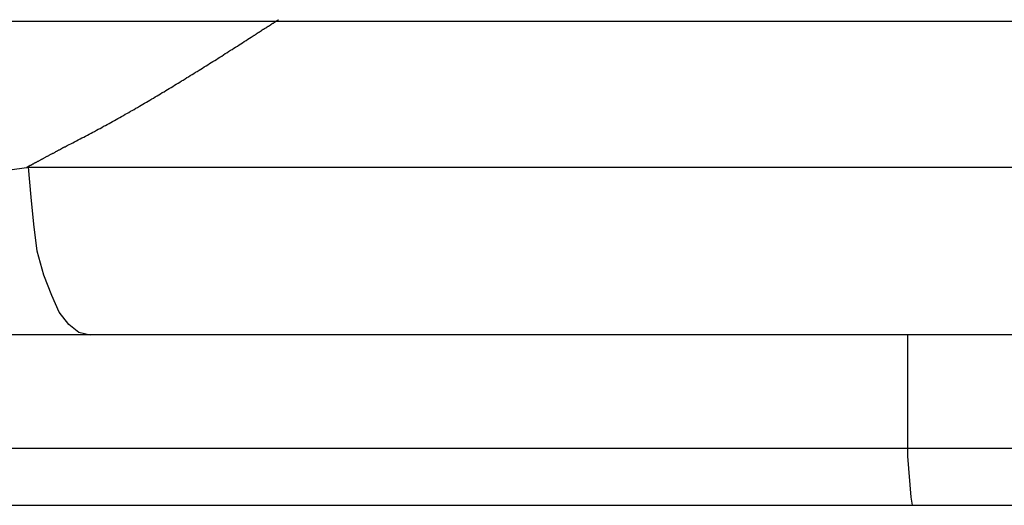
# Model space of a CAD drawing. Extents: x -8.8 to 8.5, y 0 to 29.9.
# Drawn here: x -5.9 to -5.6, y 15.6 to 15.8 of the extents above; entities that cross this region are included whole.
import ezdxf

# ---------------------------------------------------------------- set-up
doc = ezdxf.new("R2010")
doc.units = 0
doc.layers.get('0').update_dxf_attribs({"linetype": 'CONTINUOUS'})

msp = doc.modelspace()

# ---------------------------------------------------------------- linework, layer by layer
for points in [[(-6.65485, 15.79943), (-4.26233, 15.79943)], [(-6.00436, 15.74254), (-5.99495, 15.74343), (-5.97524, 15.74634), (-5.96494, 15.74769), (-5.95508, 15.74948), (-5.94523, 15.75082)], [(-5.94567, 15.75082), (-5.58056, 15.75082)], [(-5.92484, 15.69482), (-5.92865, 15.69572), (-5.93201, 15.69841), (-5.93515, 15.70244), (-5.93761, 15.70804), (-5.9403, 15.71476), (-5.94254, 15.72282), (-5.94366, 15.73178), (-5.94455, 15.74074), (-5.94545, 15.75082)], [(-6.03572, 15.69505), (-4.72444, 15.69505)], [(-5.65246, 15.69505), (-5.65246, 15.65719)], [(-6.08478, 15.65719), (-5.02325, 15.65719)], [(-5.65246, 15.65719), (-5.65246, 15.6545), (-5.65134, 15.64084), (-5.65089, 15.63815)], [(-6.55853, 15.63815), (6.55674, 15.63815)]]:
    msp.add_lwpolyline(points)
msp.add_polyline3d([(-5.9459, 15.7508, 0), (-5.94589, 15.7508, 0), (-5.94588, 15.7508, 0), (-5.94587, 15.7508, 0), (-5.94584, 15.7509, 0), (-5.94581, 15.7509, 0), (-5.94578, 15.7509, 0), (-5.94574, 15.7509, 0), (-5.94569, 15.7509, 0), (-5.94563, 15.751, 0), (-5.94558, 15.751, 0), (-5.94551, 15.751, 0), (-5.94544, 15.7511, 0), (-5.94536, 15.7511, 0), (-5.94528, 15.7512, 0), (-5.9452, 15.7512, 0), (-5.9451, 15.7512, 0), (-5.94501, 15.7513, 0), (-5.94491, 15.7514, 0), (-5.9448, 15.7514, 0), (-5.94469, 15.7515, 0), (-5.94458, 15.7515, 0), (-5.94446, 15.7516, 0), (-5.94434, 15.7517, 0), (-5.94421, 15.7517, 0), (-5.94408, 15.7518, 0), (-5.94395, 15.7519, 0), (-5.94381, 15.7519, 0), (-5.94367, 15.752, 0), (-5.94353, 15.7521, 0), (-5.94338, 15.7522, 0), (-5.94323, 15.7522, 0), (-5.94308, 15.7523, 0), (-5.94292, 15.7524, 0), (-5.94276, 15.7525, 0), (-5.9426, 15.7526, 0), (-5.94244, 15.7527, 0), (-5.94227, 15.7528, 0), (-5.94211, 15.7528, 0), (-5.94194, 15.7529, 0), (-5.94177, 15.753, 0), (-5.94159, 15.7531, 0), (-5.94142, 15.7532, 0), (-5.94124, 15.7533, 0), (-5.94107, 15.7534, 0), (-5.94089, 15.7535, 0), (-5.94071, 15.7536, 0), (-5.94053, 15.7537, 0), (-5.94035, 15.7538, 0), (-5.94016, 15.7539, 0), (-5.93998, 15.754, 0), (-5.9398, 15.7541, 0), (-5.93962, 15.7542, 0), (-5.93943, 15.7543, 0), (-5.93925, 15.7544, 0), (-5.93907, 15.7545, 0), (-5.93888, 15.7546, 0), (-5.9387, 15.7547, 0), (-5.93852, 15.7548, 0), (-5.93834, 15.7549, 0), (-5.93816, 15.755, 0), (-5.93798, 15.7551, 0), (-5.9378, 15.7552, 0), (-5.93762, 15.7552, 0), (-5.93744, 15.7553, 0), (-5.93727, 15.7554, 0), (-5.9371, 15.7555, 0), (-5.93692, 15.7556, 0), (-5.93675, 15.7557, 0), (-5.93659, 15.7558, 0), (-5.93642, 15.7559, 0), (-5.93626, 15.756, 0), (-5.9361, 15.7561, 0), (-5.93594, 15.7561, 0), (-5.93578, 15.7562, 0), (-5.93563, 15.7563, 0), (-5.93547, 15.7564, 0), (-5.93533, 15.7565, 0), (-5.93518, 15.7566, 0), (-5.93504, 15.7566, 0), (-5.9349, 15.7567, 0), (-5.93477, 15.7568, 0), (-5.93464, 15.7568, 0), (-5.93451, 15.7569, 0), (-5.93438, 15.757, 0), (-5.93427, 15.757, 0), (-5.93415, 15.7571, 0), (-5.93404, 15.7572, 0), (-5.93393, 15.7572, 0), (-5.93383, 15.7573, 0), (-5.93373, 15.7573, 0), (-5.93364, 15.7574, 0), (-5.93355, 15.7574, 0), (-5.93347, 15.7575, 0), (-5.93339, 15.7575, 0), (-5.93332, 15.7575, 0), (-5.93325, 15.7576, 0), (-5.93319, 15.7576, 0), (-5.93313, 15.7576, 0), (-5.93308, 15.7577, 0), (-5.93304, 15.7577, 0), (-5.933, 15.7577, 0), (-5.93297, 15.7577, 0), (-5.93294, 15.7577, 0), (-5.93292, 15.7578, 0), (-5.93291, 15.7578, 0), (-5.93291, 15.7578, 0), (-5.9325, 15.758, 0), (-5.93189, 15.7583, 0), (-5.93127, 15.7586, 0), (-5.93066, 15.7589, 0), (-5.93005, 15.7592, 0), (-5.92944, 15.7595, 0), (-5.92884, 15.7599, 0), (-5.92823, 15.7602, 0), (-5.92762, 15.7605, 0), (-5.92701, 15.7608, 0), (-5.92641, 15.7611, 0), (-5.9258, 15.7614, 0), (-5.9252, 15.7618, 0), (-5.92459, 15.7621, 0), (-5.92399, 15.7624, 0), (-5.92339, 15.7627, 0), (-5.92278, 15.7631, 0), (-5.92218, 15.7634, 0), (-5.92158, 15.7637, 0), (-5.92098, 15.764, 0), (-5.92038, 15.7644, 0), (-5.91978, 15.7647, 0), (-5.91918, 15.765, 0), (-5.91858, 15.7653, 0), (-5.91798, 15.7657, 0), (-5.91739, 15.766, 0), (-5.91679, 15.7663, 0), (-5.91619, 15.7667, 0), (-5.9156, 15.767, 0), (-5.915, 15.7673, 0), (-5.91441, 15.7677, 0), (-5.91381, 15.768, 0), (-5.91322, 15.7684, 0), (-5.91262, 15.7687, 0), (-5.91203, 15.769, 0), (-5.91144, 15.7694, 0), (-5.91084, 15.7697, 0), (-5.91025, 15.77, 0), (-5.90966, 15.7704, 0), (-5.90907, 15.7707, 0), (-5.90848, 15.7711, 0), (-5.90789, 15.7714, 0), (-5.9073, 15.7718, 0), (-5.90671, 15.7721, 0), (-5.90612, 15.7724, 0), (-5.90553, 15.7728, 0), (-5.90494, 15.7731, 0), (-5.90436, 15.7735, 0), (-5.90377, 15.7738, 0), (-5.90318, 15.7742, 0), (-5.90259, 15.7745, 0), (-5.90201, 15.7749, 0), (-5.90142, 15.7752, 0), (-5.90083, 15.7756, 0), (-5.90025, 15.7759, 0), (-5.89966, 15.7763, 0), (-5.89908, 15.7766, 0), (-5.89849, 15.777, 0), (-5.89791, 15.7773, 0), (-5.89732, 15.7777, 0), (-5.89674, 15.7781, 0), (-5.89615, 15.7784, 0), (-5.89557, 15.7788, 0), (-5.89499, 15.7791, 0), (-5.8944, 15.7795, 0), (-5.89382, 15.7798, 0), (-5.89324, 15.7802, 0), (-5.89265, 15.7806, 0), (-5.89207, 15.7809, 0), (-5.89149, 15.7813, 0), (-5.89091, 15.7816, 0), (-5.89033, 15.782, 0), (-5.88974, 15.7824, 0), (-5.88916, 15.7827, 0), (-5.88858, 15.7831, 0), (-5.888, 15.7834, 0), (-5.88742, 15.7838, 0), (-5.88684, 15.7842, 0), (-5.88625, 15.7845, 0), (-5.88567, 15.7849, 0), (-5.88509, 15.7853, 0), (-5.88451, 15.7856, 0), (-5.88393, 15.786, 0), (-5.88335, 15.7863, 0), (-5.88277, 15.7867, 0), (-5.88219, 15.7871, 0), (-5.88161, 15.7874, 0), (-5.88103, 15.7878, 0), (-5.88045, 15.7882, 0), (-5.87987, 15.7886, 0), (-5.87929, 15.7889, 0), (-5.87871, 15.7893, 0), (-5.87813, 15.7897, 0), (-5.87754, 15.79, 0), (-5.87696, 15.7904, 0), (-5.87638, 15.7908, 0), (-5.8758, 15.7911, 0), (-5.87522, 15.7915, 0), (-5.87464, 15.7919, 0), (-5.87406, 15.7922, 0), (-5.87348, 15.7926, 0), (-5.8729, 15.793, 0), (-5.87232, 15.7934, 0), (-5.87174, 15.7937, 0), (-5.87116, 15.7941, 0), (-5.87057, 15.7945, 0), (-5.87019, 15.7947, 0), (-5.87018, 15.7947, 0), (-5.87018, 15.7947, 0), (-5.87016, 15.7947, 0), (-5.87015, 15.7948, 0), (-5.87013, 15.7948, 0), (-5.8701, 15.7948, 0), (-5.87008, 15.7948, 0), (-5.87005, 15.7948, 0), (-5.87001, 15.7948, 0), (-5.86997, 15.7949, 0), (-5.86993, 15.7949, 0), (-5.86989, 15.7949, 0), (-5.86984, 15.7949, 0), (-5.86979, 15.795, 0), (-5.86973, 15.795, 0), (-5.86967, 15.7951, 0), (-5.86961, 15.7951, 0), (-5.86955, 15.7951, 0), (-5.86948, 15.7952, 0), (-5.86942, 15.7952, 0), (-5.86934, 15.7953, 0), (-5.86927, 15.7953, 0), (-5.86919, 15.7954, 0), (-5.86911, 15.7954, 0), (-5.86903, 15.7955, 0), (-5.86895, 15.7955, 0), (-5.86886, 15.7956, 0), (-5.86877, 15.7956, 0), (-5.86868, 15.7957, 0), (-5.86859, 15.7957, 0), (-5.8685, 15.7958, 0), (-5.8684, 15.7959, 0), (-5.86831, 15.7959, 0), (-5.86821, 15.796, 0), (-5.86811, 15.7961, 0), (-5.86801, 15.7961, 0), (-5.8679, 15.7962, 0), (-5.8678, 15.7963, 0), (-5.86769, 15.7963, 0), (-5.86759, 15.7964, 0), (-5.86748, 15.7965, 0), (-5.86737, 15.7965, 0), (-5.86726, 15.7966, 0), (-5.86715, 15.7967, 0), (-5.86704, 15.7967, 0), (-5.86693, 15.7968, 0), (-5.86682, 15.7969, 0), (-5.8667, 15.797, 0), (-5.86659, 15.797, 0), (-5.86648, 15.7971, 0), (-5.86636, 15.7972, 0), (-5.86625, 15.7972, 0), (-5.86614, 15.7973, 0), (-5.86602, 15.7974, 0), (-5.86591, 15.7975, 0), (-5.8658, 15.7975, 0), (-5.86568, 15.7976, 0), (-5.86557, 15.7977, 0), (-5.86546, 15.7977, 0), (-5.86534, 15.7978, 0), (-5.86523, 15.7979, 0), (-5.86512, 15.798, 0), (-5.86501, 15.798, 0), (-5.8649, 15.7981, 0), (-5.8648, 15.7982, 0), (-5.86469, 15.7982, 0), (-5.86458, 15.7983, 0), (-5.86448, 15.7984, 0), (-5.86437, 15.7984, 0), (-5.86427, 15.7985, 0), (-5.86417, 15.7986, 0), (-5.86407, 15.7986, 0), (-5.86397, 15.7987, 0), (-5.86387, 15.7988, 0), (-5.86378, 15.7988, 0), (-5.86369, 15.7989, 0), (-5.8636, 15.7989, 0), (-5.86351, 15.799, 0), (-5.86342, 15.7991, 0), (-5.86333, 15.7991, 0), (-5.86325, 15.7992, 0), (-5.86317, 15.7992, 0), (-5.86309, 15.7993, 0), (-5.86302, 15.7993, 0), (-5.86294, 15.7994, 0), (-5.86287, 15.7994, 0), (-5.8628, 15.7994, 0), (-5.86274, 15.7995, 0), (-5.86268, 15.7995, 0), (-5.86262, 15.7996, 0), (-5.86256, 15.7996, 0), (-5.86251, 15.7996, 0), (-5.86246, 15.7997, 0), (-5.86241, 15.7997, 0), (-5.86236, 15.7997, 0), (-5.86232, 15.7998, 0), (-5.86229, 15.7998, 0), (-5.86225, 15.7998, 0), (-5.86222, 15.7998, 0), (-5.8622, 15.7998, 0), (-5.86217, 15.7998, 0), (-5.86216, 15.7999, 0), (-5.86214, 15.7999, 0), (-5.86213, 15.7999, 0), (-5.86213, 15.7999, 0), (-5.86212, 15.7999, 0)])

doc.saveas('drawing.dxf')
